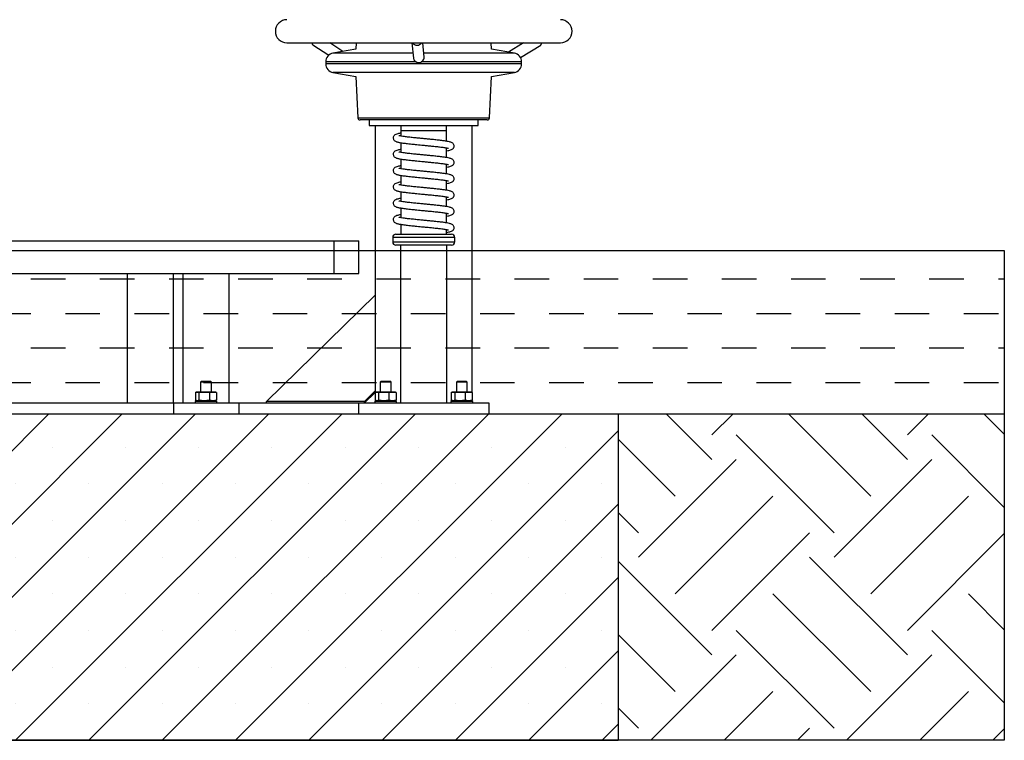
# Model space of a CAD drawing. Units: millimetres. Extents: x 5 to 415, y 5 to 292.
# Drawn here: x 238 to 283, y 157 to 190 of the extents above; entities that cross this region are included whole.
import ezdxf

# ---------------------------------------------------------------- set-up
doc = ezdxf.new("R2010")
doc.units = ezdxf.units.MM
doc.layers.add('1', color=7, linetype='Continuous', lineweight=25)

msp = doc.modelspace()

# ---------------------------------------------------------------- hatches: boundary and pattern name
at = {"layer": '1'}
h = msp.add_hatch(dxfattribs=at)
h.set_pattern_fill('DASH', color=256, scale=0.5, style=0)
h.paths.add_polyline_path([(282.84797, 179.10461), (192.38009, 179.10461), (192.38009, 171.60461), (210.11403, 171.60461), (265.11403, 171.60461), (282.84797, 171.60461)], flags=0)
h = msp.add_hatch(dxfattribs=at)
h.set_pattern_fill('SACNCR', color=256, style=0)
h.paths.add_polyline_path([(265.11403, 171.60461), (210.11403, 171.60461), (210.11403, 156.60461), (265.11403, 156.60461)], flags=0)
h = msp.add_hatch(dxfattribs=at)
h.set_pattern_fill('EARTH', color=256, angle=45, style=0)
h.paths.add_polyline_path([(265.11403, 156.60461), (282.84797, 156.60461), (282.84797, 171.60461), (265.11403, 171.60461)], flags=0)

# ---------------------------------------------------------------- linework, layer by layer
at = {"color": 7, "linetype": 'Continuous', "lineweight": 25}
for p, q in [((249.89153, 188.64292), (262.45653, 188.64292)), ((252.46037, 188.24958), (251.85557, 188.64292)), ((253.06933, 188.64292), (253.0542, 188.35429)), ((255.63376, 188.64292), (255.69889, 187.94331)), ((256.19673, 187.98965), (256.13592, 188.64292)), ((259.29385, 188.35429), (259.27873, 188.64292)), ((260.76199, 188.64292), (260.06857, 188.21769)), ((251.08507, 188.54758), (251.81023, 188.07597)), ((253.0542, 188.35429), (252.00457, 188.16921)), ((260.34349, 188.16921), (259.29385, 188.35429)), ((260.62285, 187.97106), (261.5572, 188.54404)), ((251.67403, 187.77529), (251.67403, 187.67555)), ((260.67403, 187.67555), (260.67403, 187.77529)), ((252.00457, 187.28163), (253.0542, 187.09655)), ((259.29385, 187.09655), (260.34349, 187.28163)), ((253.0542, 187.09655), (253.15385, 185.19519)), ((259.19421, 185.19519), (259.29385, 187.09655)), ((259.09434, 185.10042), (253.25371, 185.10042)), ((253.67403, 185.10042), (253.67403, 184.85042)), ((258.67403, 184.85042), (258.67403, 185.10042)), ((253.67403, 184.85042), (258.67403, 184.85042)), ((253.95153, 184.85042), (253.95153, 177.05772)), ((255.12403, 184.85042), (255.12403, 184.60461)), ((257.22403, 184.60461), (255.12403, 184.60461)), ((255.12403, 184.60461), (255.12403, 184.36277)), ((257.22403, 184.60461), (257.22403, 184.85042)), ((257.22403, 184.12315), (257.22403, 184.60461)), ((258.39653, 172.58889), (258.39653, 184.85042)), ((255.12403, 184.05767), (255.12403, 183.61277)), ((257.22403, 183.37315), (257.22403, 183.819)), ((255.12403, 183.30767), (255.12403, 182.86277)), ((257.22403, 182.62315), (257.22403, 183.069)), ((255.12403, 182.55767), (255.12403, 182.10461)), ((257.22403, 182.10461), (257.22403, 182.319)), ((257.22403, 181.87302), (257.22403, 182.10461)), ((255.12403, 181.80754), (255.12403, 181.36264)), ((257.22403, 181.12302), (257.22403, 181.56886)), ((255.12403, 181.05754), (255.12403, 180.61264)), ((257.22403, 180.37302), (257.22403, 180.81886)), ((255.12403, 180.30754), (255.12403, 179.85461)), ((257.22403, 179.85461), (257.22403, 180.06886)), ((254.74903, 179.70461), (254.74903, 179.50461)), ((254.89903, 179.85461), (257.15141, 179.85461)), ((257.15141, 179.85461), (257.44903, 179.85461)), ((257.59903, 179.50461), (257.59903, 179.70461)), ((223.18408, 179.55461), (252.04398, 179.55461)), ((252.04398, 179.55461), (253.19398, 179.55461)), ((252.04398, 179.55461), (252.04398, 178.05461)), ((253.19398, 178.05461), (253.19398, 179.55461)), ((257.15141, 179.35461), (254.89903, 179.35461)), ((255.11403, 179.35461), (255.11403, 172.10461)), ((257.44903, 179.35461), (257.15141, 179.35461)), ((257.23403, 172.10461), (257.23403, 179.35461)), ((223.18408, 178.05461), (252.04398, 178.05461)), ((242.55403, 178.05461), (242.55403, 172.10461)), ((244.67403, 172.10461), (244.67403, 178.05461)), ((245.11403, 178.05461), (245.11403, 172.10461)), ((247.23403, 172.10461), (247.23403, 178.05461)), ((252.04398, 178.05461), (253.19398, 178.05461)), ((248.95153, 172.16698), (253.95153, 177.05772)), ((253.95153, 177.05772), (253.95153, 172.65605)), ((245.97403, 173.10461), (245.92403, 173.05461)), ((245.92403, 173.05461), (245.92403, 172.60461)), ((246.17403, 173.05461), (245.92403, 173.05461)), ((245.97403, 173.10461), (246.17403, 173.10461)), ((246.17403, 173.10461), (246.37403, 173.10461)), ((246.42403, 173.05461), (246.17403, 173.05461)), ((246.42403, 173.05461), (246.37403, 173.10461)), ((246.42403, 172.60461), (246.42403, 173.05461)), ((254.22403, 173.10461), (254.17403, 173.05461)), ((254.17403, 173.05461), (254.17403, 172.60461)), ((254.42403, 173.05461), (254.17403, 173.05461)), ((254.22403, 173.10461), (254.42403, 173.10461)), ((254.42403, 173.10461), (254.62403, 173.10461)), ((254.67403, 173.05461), (254.42403, 173.05461)), ((254.67403, 173.05461), (254.62403, 173.10461)), ((254.67403, 172.60461), (254.67403, 173.05461)), ((257.72403, 173.10461), (257.67403, 173.05461)), ((257.67403, 173.05461), (257.67403, 172.60461)), ((257.92403, 173.05461), (257.67403, 173.05461)), ((257.72403, 173.10461), (257.92403, 173.10461)), ((257.92403, 173.10461), (258.12403, 173.10461)), ((258.17403, 173.05461), (257.92403, 173.05461)), ((258.17403, 173.05461), (258.12403, 173.10461)), ((258.17403, 172.60461), (258.17403, 173.05461)), ((245.69312, 172.58699), (245.69312, 172.22222)), ((245.74903, 172.60461), (245.72586, 172.5984)), ((245.771, 172.60461), (245.74903, 172.60461)), ((245.771, 172.60461), (245.84888, 172.58699)), ((246.08933, 172.60461), (245.771, 172.60461)), ((245.84888, 172.58699), (246.08933, 172.60461)), ((245.84888, 172.58699), (245.84888, 172.22222)), ((246.08933, 172.60461), (246.32979, 172.58699)), ((246.49236, 172.60461), (246.08933, 172.60461)), ((246.32979, 172.58699), (246.49236, 172.60461)), ((246.32979, 172.58699), (246.32979, 172.22222)), ((246.49236, 172.60461), (246.65493, 172.58699)), ((246.59903, 172.60461), (246.49236, 172.60461)), ((246.6222, 172.5984), (246.59903, 172.60461)), ((246.65493, 172.58699), (246.62174, 172.5945)), ((246.65493, 172.58699), (246.65493, 172.22222)), ((253.45153, 172.16698), (253.95153, 172.65605)), ((253.94312, 172.58546), (253.45153, 172.10461)), ((253.94312, 172.58699), (253.94312, 172.22222)), ((253.95153, 172.65605), (253.95153, 172.62487)), ((253.95153, 172.62487), (253.95153, 172.59018)), ((253.99903, 172.60461), (253.97586, 172.5984)), ((254.021, 172.60461), (253.99903, 172.60461)), ((254.021, 172.60461), (254.09888, 172.58699)), ((254.33933, 172.60461), (254.021, 172.60461)), ((254.09888, 172.58699), (254.33933, 172.60461)), ((254.09888, 172.58699), (254.09888, 172.22222)), ((254.33933, 172.60461), (254.57979, 172.58699)), ((254.74236, 172.60461), (254.33933, 172.60461)), ((254.57979, 172.58699), (254.74236, 172.60461)), ((254.57979, 172.58699), (254.57979, 172.22222)), ((254.74236, 172.60461), (254.90493, 172.58699)), ((254.84903, 172.60461), (254.74236, 172.60461)), ((254.8722, 172.5984), (254.84903, 172.60461)), ((254.90493, 172.58699), (254.87174, 172.5945)), ((254.90493, 172.58699), (254.90493, 172.22222)), ((257.44312, 172.58699), (257.44312, 172.22222)), ((257.49903, 172.60461), (257.47586, 172.5984)), ((257.521, 172.60461), (257.49903, 172.60461)), ((257.521, 172.60461), (257.59888, 172.58699)), ((257.83933, 172.60461), (257.521, 172.60461)), ((257.59888, 172.58699), (257.83933, 172.60461)), ((257.59888, 172.58699), (257.59888, 172.22222)), ((257.83933, 172.60461), (258.07979, 172.58699)), ((258.24236, 172.60461), (257.83933, 172.60461)), ((258.07979, 172.58699), (258.24236, 172.60461)), ((258.07979, 172.58699), (258.07979, 172.22222)), ((258.24236, 172.60461), (258.40493, 172.58699)), ((258.34903, 172.60461), (258.24236, 172.60461)), ((258.3722, 172.5984), (258.34903, 172.60461)), ((258.40493, 172.58699), (258.37174, 172.5945)), ((258.40493, 172.58699), (258.40493, 172.22222)), ((230.55403, 172.10461), (244.67403, 172.10461)), ((244.67403, 172.10461), (247.67403, 172.10461)), ((244.67403, 172.10461), (244.67403, 171.6046)), ((245.71403, 172.20461), (245.67403, 172.16461)), ((245.67403, 172.16461), (245.67403, 172.10461)), ((246.67403, 172.16461), (245.67403, 172.16461)), ((245.71403, 172.20461), (246.63054, 172.20461)), ((245.72586, 172.21081), (245.74903, 172.20461)), ((245.84888, 172.22222), (245.771, 172.20461)), ((246.08933, 172.20461), (245.84888, 172.22222)), ((246.32979, 172.22222), (246.08933, 172.20461)), ((246.49236, 172.20461), (246.32979, 172.22222)), ((246.65493, 172.22222), (246.49236, 172.20461)), ((246.59903, 172.20461), (246.6222, 172.21081)), ((246.62174, 172.21471), (246.65493, 172.22222)), ((246.63054, 172.20461), (246.63403, 172.20461)), ((246.67403, 172.16461), (246.63403, 172.20461)), ((246.67403, 172.10461), (246.67403, 172.16461)), ((247.67403, 172.10461), (247.67403, 171.6046)), ((247.67403, 172.10461), (253.17403, 172.10461)), ((248.95153, 172.10461), (248.95153, 172.16698)), ((253.45153, 172.16698), (248.95153, 172.16698)), ((253.17403, 172.10461), (259.17403, 172.10461)), ((253.17403, 172.10461), (253.17403, 171.6046)), ((253.45153, 172.10461), (253.45153, 172.16698)), ((253.96403, 172.20461), (253.92403, 172.16461)), ((253.92403, 172.16461), (253.92403, 172.10461)), ((254.92403, 172.16461), (253.92403, 172.16461)), ((253.95153, 172.21903), (253.95153, 172.19211)), ((253.96403, 172.20461), (254.88054, 172.20461)), ((253.97586, 172.21081), (253.99903, 172.20461)), ((254.09888, 172.22222), (254.021, 172.20461)), ((254.33933, 172.20461), (254.09888, 172.22222)), ((254.57979, 172.22222), (254.33933, 172.20461)), ((254.74236, 172.20461), (254.57979, 172.22222)), ((254.90493, 172.22222), (254.74236, 172.20461)), ((254.84903, 172.20461), (254.8722, 172.21081)), ((254.87174, 172.21471), (254.90493, 172.22222)), ((254.88054, 172.20461), (254.88403, 172.20461)), ((254.92403, 172.16461), (254.88403, 172.20461)), ((254.92403, 172.10461), (254.92403, 172.16461)), ((257.46403, 172.20461), (257.42403, 172.16461)), ((257.42403, 172.16461), (257.42403, 172.10461)), ((258.42403, 172.16461), (257.42403, 172.16461)), ((257.46403, 172.20461), (258.38054, 172.20461)), ((257.47586, 172.21081), (257.49903, 172.20461)), ((257.59888, 172.22222), (257.521, 172.20461)), ((257.83933, 172.20461), (257.59888, 172.22222)), ((258.07979, 172.22222), (257.83933, 172.20461)), ((258.24236, 172.20461), (258.07979, 172.22222)), ((258.40493, 172.22222), (258.24236, 172.20461)), ((258.34903, 172.20461), (258.3722, 172.21081)), ((258.37174, 172.21471), (258.40493, 172.22222)), ((258.38054, 172.20461), (258.38403, 172.20461)), ((258.42403, 172.16461), (258.38403, 172.20461)), ((258.39653, 172.19211), (258.39653, 172.22032)), ((258.42403, 172.10461), (258.42403, 172.16461)), ((259.17403, 172.10461), (259.17403, 171.6046)), ((210.11403, 171.6046), (265.11403, 171.6046)), ((265.11403, 171.6046), (265.11403, 156.60461)), ((210.11403, 156.60461), (265.11403, 156.60461))]:
    msp.add_line(p, q, dxfattribs=at)
at = {"color": 8, "linetype": 'Continuous', "lineweight": 25}
for p, q in [((255.81998, 187.77529), (251.67403, 187.77529)), ((255.67786, 188.16921), (252.00457, 188.16921)), ((260.67403, 187.77529), (256.06503, 187.77529)), ((260.34349, 188.16921), (256.18002, 188.16921)), ((255.94534, 187.67555), (251.67403, 187.67555)), ((255.96214, 187.28163), (252.00457, 187.28163)), ((260.67403, 187.67555), (255.94534, 187.67555)), ((260.34349, 187.28163), (255.96214, 187.28163)), ((253.15385, 185.19519), (259.19421, 185.19519)), ((257.26639, 179.70461), (254.74903, 179.70461)), ((257.59903, 179.70461), (257.26639, 179.70461)), ((254.74903, 179.50461), (257.26639, 179.50461)), ((257.26639, 179.50461), (257.59903, 179.50461))]:
    msp.add_line(p, q, dxfattribs=at)
at = {"color": 7, "linetype": 'Continuous', "lineweight": 25, "flags": 128}
msp.add_lwpolyline([(261.5572, 188.54404), (261.55993, 188.54587), (261.57679, 188.56968), (261.58251, 188.60739), (261.57923, 188.64292)], dxfattribs=at)
at = {"color": 7, "linetype": 'Continuous', "lineweight": 25}
for centre, radius, start, end in [((249.89153, 189.17542), 0.5325, 90, 270), ((262.45653, 189.17542), 0.5325, 270, 90), ((251.15174, 188.62304), 0.1007, 168.61493, 228.537363), ((255.86159, 188.7874), 0.24975, 215.344203, 271.499059), ((255.87251, 188.80328), 0.26558, 269.054059, 322.85778), ((252.07403, 187.77529), 0.4, 100, 180), ((255.927, 187.9772), 0.23061, 188.450059, 273.66072), ((255.95676, 187.98657), 0.23999, 266.406921, 0.734369), ((260.27403, 187.77529), 0.4, 0, 80), ((252.07403, 187.67555), 0.4, 180, 260), ((260.27403, 187.67555), 0.4, 280, 0), ((253.25371, 185.20042), 0.1, 183, 270), ((259.09434, 185.20042), 0.1, 270, 357), ((254.89903, 179.70461), 0.15, 90, 180), ((257.44903, 179.70461), 0.15, 0, 90), ((254.89903, 179.50461), 0.15, 180, 270), ((257.44903, 179.50461), 0.15, 270, 0)]:
    msp.add_arc(centre, radius, start, end, dxfattribs=at)
for points, knots in [([(255.12403, 184.4979), (255.10184, 184.49421), (255.0467, 184.48505), (254.96844, 184.46695), (254.89446, 184.44496), (254.82574, 184.40377), (254.78291, 184.33975), (254.77087, 184.26863), (254.78745, 184.20812), (254.82727, 184.15357), (254.87739, 184.12156), (254.92795, 184.10121), (254.98778, 184.08414), (255.05025, 184.07076), (255.12546, 184.05702), (255.21527, 184.04311), (255.31899, 184.02923), (255.43283, 184.01521), (255.56055, 184.00076), (255.70607, 183.9856), (255.85807, 183.97028), (256.0092, 183.9556), (256.16534, 183.94081), (256.34014, 183.92392), (256.54428, 183.90418), (256.75752, 183.88195), (256.92783, 183.86262), (257.05365, 183.84618), (257.14002, 183.83357), (257.21025, 183.82193), (257.26078, 183.81221), (257.2945, 183.80426), (257.31022, 183.80183), (257.32002, 183.79737), (257.31673, 183.80093), (257.31657, 183.80111)], [0, 0, 0, 0, 0.02376304, 0.05904517, 0.10588235, 0.14696154, 0.16669743, 0.18705125, 0.20721408, 0.22825625, 0.25711307, 0.28597052, 0.31352483, 0.33999913, 0.3690055, 0.4030708, 0.43181009, 0.46350045, 0.49751957, 0.52949264, 0.56787944, 0.60120794, 0.62946733, 0.66990706, 0.71521917, 0.76559621, 0.82046807, 0.84974115, 0.88006366, 0.90911639, 0.93560811, 0.95942719, 0.98052213, 0.99900773, 1, 1, 1, 1]), ([(257.22403, 183.68304), (257.22408, 183.68305), (257.26767, 183.68963), (257.33085, 183.70375), (257.42094, 183.72764), (257.48315, 183.75462), (257.52063, 183.78223), (257.54195, 183.80744), (257.56158, 183.83865), (257.57733, 183.895), (257.56663, 183.95949), (257.53055, 184.01862), (257.47683, 184.05707), (257.4251, 184.07809), (257.34781, 184.10071), (257.24685, 184.12054), (257.09526, 184.14379), (256.90479, 184.16749), (256.68552, 184.1914), (256.46258, 184.2135), (256.24825, 184.23426), (256.03522, 184.25442), (255.81379, 184.27611), (255.58821, 184.2992), (255.37935, 184.3235), (255.20495, 184.34718), (255.10194, 184.36604), (255.04939, 184.37729), (255.03006, 184.38437), (255.03234, 184.38129), (255.03272, 184.38077)], [0, 0, 0, 0, 0.00004969, 0.04113228, 0.07646527, 0.11880205, 0.1475909, 0.1569005, 0.16565209, 0.18557343, 0.20616045, 0.22773842, 0.25746047, 0.28795981, 0.31889743, 0.36645468, 0.4179407, 0.47368629, 0.52865369, 0.58104249, 0.62661954, 0.67022698, 0.72075075, 0.77466664, 0.83051655, 0.88693736, 0.94235047, 0.96950113, 0.99493664, 1, 1, 1, 1]), ([(255.12403, 183.7479), (255.10184, 183.74421), (255.0467, 183.73505), (254.96844, 183.71695), (254.89446, 183.69496), (254.82574, 183.65377), (254.78291, 183.58975), (254.77087, 183.51863), (254.78745, 183.45812), (254.82727, 183.40357), (254.87739, 183.37156), (254.92795, 183.35121), (254.98778, 183.33414), (255.05025, 183.32076), (255.12546, 183.30702), (255.21527, 183.29311), (255.31899, 183.27923), (255.43283, 183.26521), (255.56055, 183.25076), (255.70607, 183.2356), (255.85807, 183.22028), (256.0092, 183.2056), (256.16534, 183.19081), (256.34014, 183.17392), (256.54428, 183.15418), (256.75752, 183.13195), (256.92783, 183.11262), (257.05365, 183.09618), (257.14002, 183.08357), (257.21025, 183.07193), (257.26078, 183.06221), (257.2945, 183.05426), (257.31022, 183.05182), (257.32002, 183.04737), (257.31673, 183.05093), (257.31657, 183.05111)], [0, 0, 0, 0, 0.02376304, 0.05904517, 0.10588235, 0.14696154, 0.16669743, 0.18705125, 0.20721408, 0.22825625, 0.25711307, 0.28597052, 0.31352483, 0.33999913, 0.3690055, 0.4030708, 0.43181009, 0.46350045, 0.49751957, 0.52949264, 0.56787944, 0.60120794, 0.62946733, 0.66990706, 0.71521917, 0.76559621, 0.82046807, 0.84974115, 0.88006366, 0.90911639, 0.93560811, 0.95942719, 0.98052213, 0.99900773, 1, 1, 1, 1]), ([(257.22403, 182.93304), (257.22408, 182.93305), (257.26767, 182.93963), (257.33085, 182.95375), (257.42094, 182.97764), (257.48315, 183.00462), (257.52063, 183.03223), (257.54195, 183.05744), (257.56158, 183.08865), (257.57733, 183.145), (257.56663, 183.20949), (257.53055, 183.26862), (257.47683, 183.30707), (257.4251, 183.32809), (257.34781, 183.35071), (257.24685, 183.37054), (257.09526, 183.39379), (256.90479, 183.41749), (256.68552, 183.4414), (256.46258, 183.4635), (256.24825, 183.48426), (256.03522, 183.50442), (255.81379, 183.52611), (255.58821, 183.5492), (255.37935, 183.5735), (255.20495, 183.59718), (255.10194, 183.61604), (255.04939, 183.62729), (255.03006, 183.63437), (255.03234, 183.63129), (255.03272, 183.63077)], [0, 0, 0, 0, 0.00004969, 0.04113228, 0.07646528, 0.11880205, 0.1475909, 0.1569005, 0.16565213, 0.18557342, 0.20616044, 0.22773841, 0.25746045, 0.2879598, 0.31889741, 0.36645466, 0.41794069, 0.47368628, 0.52865368, 0.58104248, 0.62661953, 0.67022697, 0.72075075, 0.77466663, 0.83051654, 0.88693736, 0.94235046, 0.96950113, 0.99493664, 1, 1, 1, 1]), ([(255.12403, 182.9979), (255.10184, 182.99421), (255.0467, 182.98505), (254.96844, 182.96695), (254.89446, 182.94496), (254.82574, 182.90377), (254.78291, 182.83975), (254.77087, 182.76863), (254.78745, 182.70812), (254.82727, 182.65357), (254.87739, 182.62156), (254.92795, 182.60121), (254.98778, 182.58414), (255.05025, 182.57076), (255.12546, 182.55702), (255.21527, 182.54311), (255.31899, 182.52923), (255.43283, 182.51521), (255.56055, 182.50076), (255.70607, 182.4856), (255.85807, 182.47028), (256.0092, 182.4556), (256.16534, 182.44081), (256.34014, 182.42392), (256.54428, 182.40418), (256.75752, 182.38195), (256.92783, 182.36262), (257.05365, 182.34618), (257.14002, 182.33357), (257.21025, 182.32193), (257.26078, 182.31221), (257.2945, 182.30426), (257.31022, 182.30182), (257.32002, 182.29737), (257.31673, 182.30093), (257.31657, 182.30111)], [0, 0, 0, 0, 0.023763042, 0.059045167, 0.105882353, 0.146961517, 0.16669745, 0.187051267, 0.207214095, 0.228256266, 0.257113089, 0.285970532, 0.313524834, 0.339999141, 0.369005512, 0.403070813, 0.431810104, 0.463500459, 0.497519578, 0.529492645, 0.567879451, 0.601207947, 0.62946734, 0.669907068, 0.71521917, 0.765596217, 0.820468072, 0.849741157, 0.880063656, 0.909116394, 0.935608116, 0.959427188, 0.980522135, 0.99900773, 1, 1, 1, 1]), ([(257.22403, 182.18304), (257.22408, 182.18305), (257.26767, 182.18963), (257.33085, 182.20375), (257.42094, 182.22764), (257.48315, 182.25462), (257.52063, 182.28223), (257.54195, 182.30744), (257.56158, 182.33865), (257.57733, 182.395), (257.56663, 182.45949), (257.53055, 182.51861), (257.47683, 182.55708), (257.4251, 182.57809), (257.34781, 182.60071), (257.24685, 182.62054), (257.09526, 182.64379), (256.90479, 182.66749), (256.68552, 182.6914), (256.46258, 182.7135), (256.24825, 182.73426), (256.03522, 182.75442), (255.81379, 182.77611), (255.58821, 182.7992), (255.37935, 182.8235), (255.20495, 182.84718), (255.10194, 182.86604), (255.04939, 182.87729), (255.03006, 182.88437), (255.03234, 182.88129), (255.03272, 182.88077)], [0, 0, 0, 0, 0.000049692, 0.04113228, 0.076465277, 0.118802047, 0.147590896, 0.156900528, 0.165652119, 0.185573407, 0.206160426, 0.227738398, 0.257460468, 0.287959801, 0.318897425, 0.366454675, 0.417940689, 0.473686285, 0.528653685, 0.581042485, 0.626619538, 0.670226975, 0.720750747, 0.774666635, 0.830516543, 0.886937357, 0.942350464, 0.969501129, 0.994936639, 1, 1, 1, 1]), ([(255.12403, 182.24776), (255.10201, 182.24411), (255.04703, 182.23498), (254.96887, 182.21692), (254.89473, 182.19495), (254.82583, 182.15372), (254.78295, 182.08973), (254.77086, 182.01854), (254.78743, 181.95802), (254.82723, 181.90346), (254.87735, 181.87144), (254.92788, 181.8511), (254.98765, 181.83403), (255.05002, 181.82066), (255.12508, 181.80694), (255.21475, 181.79305), (255.31836, 181.77917), (255.43211, 181.76515), (255.55977, 181.75071), (255.70524, 181.73555), (255.85721, 181.72022), (256.00832, 181.70554), (256.16445, 181.69076), (256.33926, 181.67387), (256.54345, 181.65413), (256.75681, 181.63189), (256.92728, 181.61255), (257.05327, 181.5961), (257.13976, 181.58348), (257.21011, 181.57182), (257.2607, 181.56209), (257.29447, 181.55413), (257.31021, 181.55169), (257.32002, 181.54723), (257.31673, 181.55079), (257.31656, 181.55098)], [0, 0, 0, 0, 0.02356407, 0.05884342, 0.10569446, 0.1468743, 0.16666539, 0.1870299, 0.20719169, 0.22823132, 0.25708257, 0.28592672, 0.31345301, 0.33988723, 0.36885375, 0.40289115, 0.43161724, 0.4633013, 0.49732005, 0.5292935, 0.56768043, 0.6010093, 0.62926887, 0.66970876, 0.71502158, 0.76540763, 0.82031212, 0.8496109, 0.87996452, 0.9090474, 0.93556347, 0.95940044, 0.98050693, 0.99900001, 1, 1, 1, 1]), ([(257.22403, 181.43292), (257.22427, 181.43295), (257.26787, 181.43958), (257.33138, 181.45372), (257.42126, 181.47762), (257.48336, 181.50461), (257.52073, 181.53219), (257.542, 181.55738), (257.56161, 181.5886), (257.57733, 181.64493), (257.56661, 181.70938), (257.53052, 181.76851), (257.4768, 181.80696), (257.42503, 181.82798), (257.34765, 181.85061), (257.24652, 181.87046), (257.09469, 181.89373), (256.90406, 181.91744), (256.6847, 181.94135), (256.4617, 181.96345), (256.24735, 181.98421), (256.03432, 182.00437), (255.81292, 182.02606), (255.58741, 182.04915), (255.37866, 182.07345), (255.20442, 182.09712), (255.10158, 182.11597), (255.04923, 182.12719), (255.02999, 182.13425), (255.03228, 182.13116), (255.03266, 182.13065)], [0, 0, 0, 0, 0.00022544, 0.04129964, 0.07661738, 0.11891686, 0.14765117, 0.15692827, 0.16565536, 0.1855581, 0.20614429, 0.22772317, 0.25745084, 0.28796293, 0.31892924, 0.36655755, 0.41808765, 0.47383612, 0.52879988, 0.58118544, 0.62675947, 0.67036499, 0.72088605, 0.77479853, 0.83064451, 0.88706022, 0.94246685, 0.96961338, 0.99502906, 1, 1, 1, 1]), ([(255.12403, 181.49776), (255.10201, 181.49411), (255.04703, 181.48498), (254.96887, 181.46692), (254.89473, 181.44495), (254.82583, 181.40372), (254.78295, 181.33973), (254.77086, 181.26854), (254.78743, 181.20802), (254.82723, 181.15346), (254.87735, 181.12144), (254.92788, 181.1011), (254.98765, 181.08403), (255.05002, 181.07066), (255.12508, 181.05694), (255.21475, 181.04305), (255.31836, 181.02917), (255.43211, 181.01515), (255.55977, 181.00071), (255.70524, 180.98555), (255.85721, 180.97022), (256.00832, 180.95554), (256.16445, 180.94076), (256.33926, 180.92387), (256.54345, 180.90413), (256.75681, 180.88189), (256.92728, 180.86255), (257.05327, 180.8461), (257.13976, 180.83348), (257.21011, 180.82181), (257.2607, 180.81209), (257.29447, 180.80413), (257.31021, 180.80169), (257.32002, 180.79723), (257.31673, 180.80079), (257.31656, 180.80098)], [0, 0, 0, 0, 0.023564069, 0.058843421, 0.105694465, 0.146874305, 0.166665394, 0.1870299, 0.207191689, 0.228231301, 0.257082566, 0.285926707, 0.313453001, 0.339887222, 0.368853741, 0.402891147, 0.431617229, 0.46330129, 0.497320043, 0.529293492, 0.567680424, 0.601009297, 0.629268862, 0.669708755, 0.715021573, 0.765407628, 0.820312116, 0.849610901, 0.879964519, 0.909047397, 0.935563474, 0.959400442, 0.980506927, 0.999000009, 1, 1, 1, 1]), ([(257.22403, 180.68292), (257.22427, 180.68295), (257.26787, 180.68958), (257.33138, 180.70372), (257.42126, 180.72762), (257.48336, 180.75461), (257.52073, 180.78219), (257.542, 180.80738), (257.56161, 180.8386), (257.57733, 180.89493), (257.56661, 180.95938), (257.53052, 181.01851), (257.4768, 181.05696), (257.42503, 181.07798), (257.34765, 181.10061), (257.24652, 181.12046), (257.09469, 181.14373), (256.90406, 181.16744), (256.6847, 181.19135), (256.4617, 181.21345), (256.24735, 181.23421), (256.03432, 181.25437), (255.81292, 181.27606), (255.58741, 181.29915), (255.37866, 181.32345), (255.20442, 181.34712), (255.10158, 181.36597), (255.04923, 181.37719), (255.02999, 181.38425), (255.03228, 181.38116), (255.03266, 181.38065)], [0, 0, 0, 0, 0.00022544, 0.04129964, 0.07661738, 0.11891686, 0.14765117, 0.15692827, 0.16565536, 0.18555812, 0.20614429, 0.22772317, 0.25745084, 0.28796293, 0.31892924, 0.36655755, 0.41808765, 0.47383612, 0.52879988, 0.58118544, 0.62675947, 0.670365, 0.72088605, 0.77479853, 0.83064451, 0.88706022, 0.94246685, 0.96961338, 0.99502906, 1, 1, 1, 1]), ([(255.12403, 180.74776), (255.10201, 180.74411), (255.04703, 180.73498), (254.96887, 180.71692), (254.89473, 180.69495), (254.82583, 180.65372), (254.78295, 180.58973), (254.77086, 180.51854), (254.78743, 180.45802), (254.82723, 180.40346), (254.87735, 180.37144), (254.92788, 180.3511), (254.98765, 180.33403), (255.05002, 180.32066), (255.12508, 180.30694), (255.21475, 180.29305), (255.31836, 180.27917), (255.43211, 180.26515), (255.55977, 180.25071), (255.70524, 180.23555), (255.85721, 180.22022), (256.00832, 180.20554), (256.16445, 180.19076), (256.33926, 180.17387), (256.54345, 180.15413), (256.75681, 180.13189), (256.92728, 180.11255), (257.05327, 180.0961), (257.13976, 180.08348), (257.21011, 180.07182), (257.2607, 180.06209), (257.29447, 180.05413), (257.31021, 180.05169), (257.32002, 180.04723), (257.31673, 180.05079), (257.31656, 180.05098)], [0, 0, 0, 0, 0.02356407, 0.05884342, 0.10569446, 0.1468743, 0.1666654, 0.18702991, 0.2071917, 0.22823132, 0.25708258, 0.28592672, 0.31345301, 0.33988723, 0.36885375, 0.40289116, 0.43161724, 0.4633013, 0.49732005, 0.5292935, 0.56768043, 0.6010093, 0.62926887, 0.66970876, 0.71502158, 0.76540763, 0.82031212, 0.8496109, 0.87996452, 0.9090474, 0.93556347, 0.95940044, 0.98050693, 0.99900001, 1, 1, 1, 1]), ([(257.22403, 179.93292), (257.22427, 179.93295), (257.26787, 179.93958), (257.33138, 179.95372), (257.42126, 179.97762), (257.48336, 180.00461), (257.52073, 180.03219), (257.542, 180.05738), (257.56161, 180.0886), (257.57733, 180.14493), (257.56661, 180.20938), (257.53052, 180.26851), (257.4768, 180.30696), (257.42503, 180.32798), (257.34765, 180.35061), (257.24652, 180.37046), (257.09469, 180.39373), (256.90406, 180.41744), (256.6847, 180.44135), (256.4617, 180.46345), (256.24735, 180.48421), (256.03432, 180.50437), (255.81292, 180.52606), (255.58741, 180.54915), (255.37866, 180.57345), (255.20442, 180.59712), (255.10158, 180.61597), (255.04923, 180.62719), (255.02999, 180.63425), (255.03228, 180.63116), (255.03266, 180.63065)], [0, 0, 0, 0, 0.00022544, 0.04129964, 0.07661738, 0.11891686, 0.14765117, 0.15692828, 0.16565535, 0.18555812, 0.2061443, 0.22772316, 0.25745084, 0.28796293, 0.31892924, 0.36655755, 0.41808765, 0.47383612, 0.52879987, 0.58118544, 0.62675947, 0.67036499, 0.72088605, 0.77479853, 0.8306445, 0.88706022, 0.94246686, 0.96961338, 0.99502906, 1, 1, 1, 1]), ([(245.69312, 172.58699), (245.69963, 172.58963), (245.72546, 172.60011), (245.75151, 172.60268), (245.771, 172.60461)], [0, 0, 0, 0, 0.25167551, 1, 1, 1, 1]), ([(253.94312, 172.58699), (253.94963, 172.58963), (253.97546, 172.60011), (254.00151, 172.60268), (254.021, 172.60461)], [0, 0, 0, 0, 0.25167348, 1, 1, 1, 1]), ([(257.44312, 172.58699), (257.44963, 172.58963), (257.47545, 172.60011), (257.50151, 172.60268), (257.521, 172.60461)], [0, 0, 0, 0, 0.25167348, 1, 1, 1, 1]), ([(245.771, 172.20461), (245.75151, 172.20653), (245.72546, 172.2091), (245.69963, 172.21958), (245.69312, 172.22222)], [0, 0, 0, 0, 0.748324757, 1, 1, 1, 1]), ([(254.021, 172.20461), (254.00151, 172.20653), (253.97546, 172.2091), (253.94963, 172.21958), (253.94312, 172.22222)], [0, 0, 0, 0, 0.74832679, 1, 1, 1, 1]), ([(257.521, 172.20461), (257.50151, 172.20653), (257.47545, 172.2091), (257.44963, 172.21958), (257.44312, 172.22222)], [0, 0, 0, 0, 0.74832679, 1, 1, 1, 1])]:
    msp.add_open_spline(points, degree=3, knots=knots, dxfattribs=at)
at = {"layer": '1'}
for p, q in [((192.38009, 179.10461), (282.84797, 179.10461)), ((282.84797, 179.10461), (282.84797, 156.60461)), ((192.38009, 171.60461), (282.84797, 171.60461)), ((210.11403, 171.60461), (265.11403, 171.60461)), ((265.11403, 171.60461), (265.11403, 156.60461)), ((282.84797, 156.60461), (192.38009, 156.60461))]:
    msp.add_line(p, q, dxfattribs=at)

doc.saveas('drawing.dxf')
